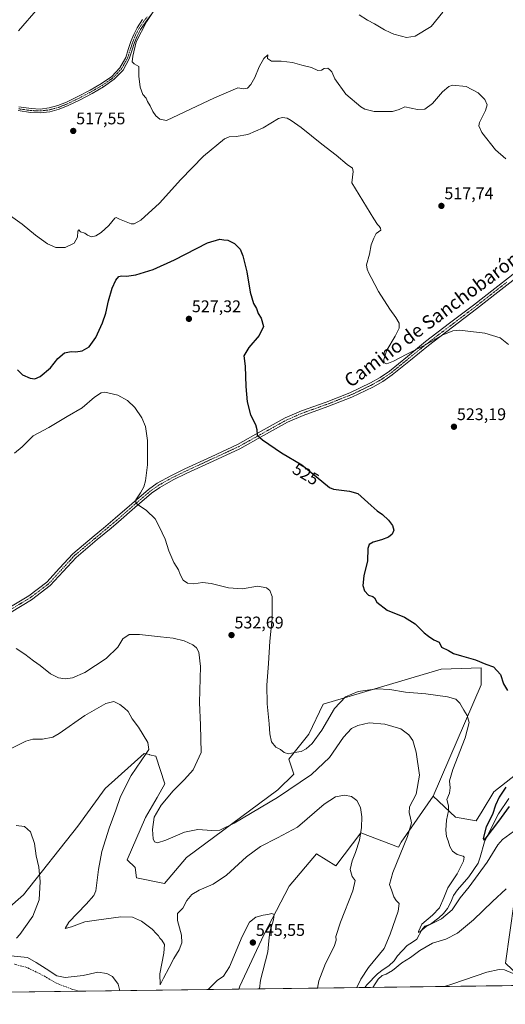
# Model space of a CAD drawing. Units: metres. Extents: x 591320 to 594770, y 4659628 to 4661986.
# Drawn here: x 592040 to 592328, y 4659630 to 4660214 of the extents above; entities that cross this region are included whole.
import ezdxf
from ezdxf.enums import TextEntityAlignment as Align

# ---------------------------------------------------------------- set-up
doc = ezdxf.new("R2010")
doc.units = ezdxf.units.M
doc.header["$MEASUREMENT"] = 0
doc.linetypes.add('TRAZO_Y_PUNTO', pattern=[1, 0.5, -0.25, 0, -0.25])
doc.linetypes.add('TRAZOSX2', pattern=[1.5, 1, -0.5])
for name, color, linetype, lineweight in [('Camino', 19, 'Continuous', 0), ('Camino Cxs', 19, 'Continuous', 0), ('Camino eje', 39, 'TRAZO_Y_PUNTO', 13), ('Carátula', 7, 'Continuous', 5), ('Comarca CxS', 133, 'Continuous', 0), ('Comunidad Autónoma CxS', 142, 'Continuous', 0), ('Corriente natural lineal', 142, 'Continuous', 13), ('Cultivos herbáceos CxS', 92, 'Continuous', 0), ('Cultivos leñosos', 92, 'Continuous', 0), ('Cultivos leñosos CxS', 92, 'Continuous', 0), ('Curva de nivel maestra', 36, 'Continuous', 30), ('Curva de nivel normal', 36, 'Continuous', 0), ('Matorral', 135, 'Continuous', 0), ('Matorral CxS', 135, 'Continuous', 0), ('Municipio CxS', 142, 'Continuous', 0), ('Provincia CxS', 1, 'Continuous', 0), ('Punto de cota en terreno', 7, 'Continuous', 0), ('Rótulo de curva de nivel directora', 19, 'Continuous', 0), ('Rótulo de punto de cota en terreno', 19, 'Continuous', 0), ('Senda', 19, 'TRAZOSX2', 0), ('Texto cartográfico', 19, 'Continuous', 0)]:
    doc.layers.add(name, color=color, linetype=linetype, lineweight=lineweight)
doc.styles.add('Arial', font='txt', dxfattribs={"height": 0.2})

# ---------------------------------------------------------------- blocks, each defined once
blk = doc.blocks.new('*U150')
at = {"layer": 'Matorral CxS', "color": 135, "linetype": 'Continuous', "lineweight": 0}
blk.add_polyline3d([(592011.99, 4659667.68, 547.45), (592042.75, 4659694.6, 545.99), (592075.04, 4659735.36, 543.21), (592091.19, 4659757.67, 541.82), (592114.25, 4659778.44, 539.89), (592117.41, 4659777.73, 539.28), (592117.52, 4659777.71, 539.27), (592121.17, 4659776.9, 538.68), (592126.49, 4659760.43, 536.73), (592121.94, 4659752.28, 536.58), (592115.06, 4659740.52, 536.52), (592104.25, 4659715.36, 537.58), (592108.87, 4659710.75, 536.76), (592109.64, 4659704.59, 536.07), (592126.35, 4659701.32, 536.71), (592139.41, 4659716.76, 537.39), (592193.44, 4659756.9, 533.03), (592202.97, 4659766.06, 532.18), (592200, 4659774.97, 530.6), (592211.9, 4659789.97, 528.71), (592220.35, 4659807.66, 527.74), (592290.32, 4659828.43, 525.75), (592314.09, 4659829.2, 525.33), (592314.15, 4659829.2, 525.33), (592314.15, 4659819.2, 527.5), (592285.7, 4659753.05, 532.45), (592285.7, 4659753.05, 532.45), (592266.61, 4659725.87, 535.46), (592264.97, 4659722.87, 535.55), (592242.73, 4659731.43, 539.83), (592227.87, 4659711.79, 541.86), (592216.51, 4659718.93, 542.63), (592200.22, 4659699.68, 544.11), (592185.3, 4659670.92, 545.18), (592171.05, 4659640.53, 546.04), (592170.49, 4659638.63, 546.05), (591641.23, 4659631.68, 566.74)], dxfattribs=at)
blk = doc.blocks.new('*U153')
at = {"layer": 'Cultivos leñosos CxS', "color": 92, "linetype": 'Continuous', "lineweight": 0}
for points in [[(592353.18, 4659742.78, 529.45), (592346.32, 4659721.65, 532.57), (592333.64, 4659690.48, 536.29), (592328.42, 4659654.12, 539.45), (592336.25, 4659646.81, 539.96), (592342.18, 4659640.89, 540.15), (592170.49, 4659638.63, 546.05), (592171.05, 4659640.53, 546.04), (592185.3, 4659670.92, 545.18), (592200.22, 4659699.68, 544.11), (592216.51, 4659718.93, 542.63), (592227.87, 4659711.79, 541.86), (592242.73, 4659731.43, 539.83), (592264.97, 4659722.87, 535.55), (592266.61, 4659725.87, 535.46), (592285.7, 4659753.05, 532.45), (592298.77, 4659740.74, 529.46), (592311.08, 4659738.44, 528.59), (592314.67, 4659744.23, 527.48), (592321.53, 4659755.74, 527.12), (592336.28, 4659767.08, 524.97), (592345.79, 4659775, 523.69), (592360.47, 4659789.28, 520.3), (592364.31, 4659791.18, 520.43), (592375.78, 4659787.51, 524.66), (592377.34, 4659784.48, 525.46), (592383.28, 4659778.7, 527.37), (592378.53, 4659758.63, 528.85), (592370.61, 4659753.34, 529.19), (592360.05, 4659747.53, 529.47), (592353.18, 4659742.78, 529.45)], [(592433, 4659642.08, 527.55), (592365.55, 4659641.2, 537.08), (592366.64, 4659642.96, 536.79), (592378.26, 4659682.09, 535.32), (592389.29, 4659717.16, 531.53), (592398.78, 4659735.63, 530.51), (592412.28, 4659761.89, 529.2), (592414.56, 4659759.5, 528.6), (592415.32, 4659758.7, 528.39), (592417.82, 4659756.08, 527.9), (592425.56, 4659663.29, 527.69), (592430.17, 4659651.57, 527.41), (592433, 4659642.08, 527.55)]]:
    blk.add_polyline3d(points, close=True, dxfattribs=at)
blk = doc.blocks.new('*U155')
at = {"layer": 'Cultivos herbáceos CxS', "color": 92, "linetype": 'Continuous', "lineweight": 0}
blk.add_polyline3d([(592336.28, 4659767.08, 524.97), (592321.53, 4659755.74, 527.12), (592314.67, 4659744.23, 527.48), (592311.08, 4659738.44, 528.59), (592298.77, 4659740.74, 529.46), (592285.7, 4659753.05, 532.45), (592314.15, 4659819.2, 527.5), (592314.15, 4659829.2, 525.33), (592314.09, 4659829.2, 525.33), (592290.32, 4659828.43, 525.75), (592220.35, 4659807.66, 527.74), (592211.9, 4659789.97, 528.71), (592200, 4659774.97, 530.6), (592202.97, 4659766.06, 532.18), (592193.44, 4659756.9, 533.03), (592139.41, 4659716.76, 537.39), (592126.35, 4659701.32, 536.71), (592109.64, 4659704.59, 536.07), (592108.87, 4659710.75, 536.76), (592104.25, 4659715.36, 537.58), (592115.06, 4659740.52, 536.52), (592121.94, 4659752.28, 536.58), (592126.49, 4659760.43, 536.73), (592121.17, 4659776.9, 538.68), (592117.52, 4659777.71, 539.27), (592117.41, 4659777.73, 539.28), (592114.25, 4659778.44, 539.89), (592091.19, 4659757.67, 541.82), (592075.04, 4659735.36, 543.21), (592042.75, 4659694.6, 545.99), (592011.99, 4659667.68, 547.45)], dxfattribs=at)
blk = doc.blocks.new('*U157')
at = {"layer": 'Curva de nivel normal', "color": 36, "linetype": 'Continuous', "lineweight": 0}
for points in [[(592216.95, 4659639.24, 540), (592217.79, 4659643.59, 540), (592221.88, 4659653.88, 540), (592226.98, 4659663.98, 540), (592228.11, 4659667.69, 540), (592227.98, 4659669.95, 540), (592230.66, 4659678.39, 540), (592238.09, 4659697.05, 540), (592239.3, 4659703.12, 540), (592237.5, 4659705.4, 540), (592236.44, 4659709.69, 540), (592237.5, 4659714.78, 540), (592239.57, 4659719.69, 540), (592241.94, 4659726.99, 540), (592243.14, 4659734.57, 540), (592243.38, 4659740.9, 540), (592242.61, 4659746.32, 540), (592240.39, 4659750.63, 540), (592237.29, 4659753, 540), (592233.1, 4659753.64, 540), (592227.74, 4659752.79, 540), (592220.94, 4659748.33, 540), (592205.17, 4659734.71, 540), (592193.26, 4659728.41, 540), (592183.19, 4659723.32, 540), (592175, 4659717.23, 540), (592163.05, 4659706.19, 540), (592155.1, 4659700.9, 540), (592146.91, 4659697.36, 540), (592142.6, 4659694.76, 540), (592139.66, 4659691.17, 540), (592137.14, 4659686.74, 540), (592134.14, 4659683.43, 540), (592134.07, 4659679.34, 540), (592136.45, 4659670.59, 540), (592136.7, 4659666.18, 540), (592135.04, 4659662.01, 540), (592131.8, 4659656.93, 540), (592129.1, 4659651.42, 540), (592125.68, 4659645.11, 540), (592123.69, 4659641.16, 540), (592123.62, 4659647.82, 540), (592125.91, 4659659.95, 540), (592126.28, 4659665.07, 540), (592124.82, 4659667.8, 540), (592123.58, 4659668.9, 540), (592122.72, 4659670.22, 540), (592121.51, 4659671.4, 540), (592118.98, 4659674.19, 540), (592112.75, 4659679.07, 540), (592107.42, 4659681.39, 540), (592100.41, 4659681.46, 540), (592087.33, 4659679.79, 540), (592079.06, 4659678.55, 540), (592071.18, 4659675.59, 540), (592067.4, 4659674.68, 540), (592069.69, 4659678.29, 540), (592079.92, 4659689.16, 540), (592084.35, 4659694.19, 540), (592085.55, 4659697.02, 540), (592087.29, 4659709.69, 540), (592089.16, 4659720.35, 540), (592093.44, 4659734.09, 540), (592097.46, 4659744.78, 540), (592100.25, 4659752.97, 540), (592106.59, 4659765.4, 540), (592115.55, 4659778.4, 540), (592116.95, 4659780.87, 540), (592116.44, 4659784.88, 540), (592110.88, 4659794.06, 540), (592107.2, 4659799.06, 540), (592104.71, 4659803.36, 540), (592102.62, 4659805.3, 540), (592099.88, 4659807.52, 540), (592096.28, 4659809.15, 540), (592091.57, 4659807.98, 540), (592079.02, 4659800.89, 540), (592063.98, 4659790.19, 540), (592060.04, 4659788.15, 540), (592053.96, 4659786.9, 540), (592048.36, 4659786.96, 540), (592044.15, 4659785.78, 540), (592027.49, 4659777.51, 540)], [(592342.72, 4659640.9, 540), (592341.44, 4659642.71, 540), (592336.79, 4659646.42, 540), (592327.9, 4659650.05, 540), (592324.83, 4659650.32, 540), (592317.43, 4659648.65, 540), (592297.27, 4659641.82, 540), (592292.33, 4659640.23, 540)]]:
    blk.add_polyline3d(points, dxfattribs=at)
blk = doc.blocks.new('*U158')
at = {"layer": 'Curva de nivel normal', "color": 36, "linetype": 'Continuous', "lineweight": 0}
for points in [[(592240.42, 4659639.55, 535), (592242.8, 4659644.54, 535), (592247.26, 4659651.43, 535), (592256.59, 4659662.74, 535), (592260.07, 4659671.35, 535), (592264.83, 4659684.84, 535), (592265.56, 4659689.47, 535), (592263.74, 4659691.17, 535), (592262.36, 4659693.38, 535), (592261.18, 4659697.01, 535), (592259.77, 4659700.65, 535), (592261.73, 4659707.82, 535), (592270.32, 4659729.27, 535), (592272.72, 4659737.25, 535), (592272, 4659740.98, 535), (592271.3, 4659743.21, 535), (592271.68, 4659746.84, 535), (592275.61, 4659754.2, 535), (592277.46, 4659765.58, 535), (592275.61, 4659779.26, 535), (592273.47, 4659786.03, 535), (592271.24, 4659789.4, 535), (592266.36, 4659792.96, 535), (592256.96, 4659795.86, 535), (592247.76, 4659796.51, 535), (592240.98, 4659795.07, 535), (592237.25, 4659793.15, 535), (592232.54, 4659788.02, 535), (592224.15, 4659776.13, 535), (592213.55, 4659765.94, 535), (592193.33, 4659752.39, 535), (592167.56, 4659737.16, 535), (592159.16, 4659732.94, 535), (592154.42, 4659732.66, 535), (592146.14, 4659733.25, 535), (592138.14, 4659731.76, 535), (592127.18, 4659727.07, 535), (592122.12, 4659725.51, 535), (592120.46, 4659726, 535), (592119.55, 4659727.84, 535), (592119.19, 4659733.35, 535), (592120.26, 4659740.68, 535), (592124.31, 4659747.68, 535), (592131.54, 4659756.34, 535), (592138.27, 4659762.96, 535), (592143.32, 4659768.82, 535), (592148.16, 4659779.01, 535), (592147.69, 4659795.22, 535), (592147.02, 4659808.74, 535), (592147.71, 4659830, 535), (592146.67, 4659838.57, 535), (592145.23, 4659841.05, 535), (592143.09, 4659842.88, 535), (592137.96, 4659845.24, 535), (592131.49, 4659846.79, 535), (592123.9, 4659847.5, 535), (592111.5, 4659849.05, 535), (592105.42, 4659848.95, 535), (592101.58, 4659846.48, 535), (592098.76, 4659841.47, 535), (592091.81, 4659834.76, 535), (592079.15, 4659826.49, 535), (592071.82, 4659823.2, 535), (592067.49, 4659822.69, 535), (592063.46, 4659823.22, 535), (592058.76, 4659825.6, 535), (592052.71, 4659830.55, 535), (592048.71, 4659833.32, 535), (592043.44, 4659837.32, 535), (592038.42, 4659840.73, 535)], [(592328.92, 4659698.07, 535), (592320.72, 4659690.71, 535), (592309.59, 4659679.8, 535), (592300.06, 4659671.88, 535), (592293.04, 4659668.35, 535), (592285.17, 4659666.03, 535), (592277.8, 4659661.64, 535), (592272.14, 4659657.42, 535), (592267.13, 4659654.27, 535), (592261.5, 4659649.71, 535), (592257.85, 4659647.52, 535), (592255.36, 4659646.74, 535), (592252.94, 4659644.5, 535), (592249.8, 4659639.68, 535)]]:
    blk.add_polyline3d(points, dxfattribs=at)
blk = doc.blocks.new('*U165')
at = {"layer": 'Curva de nivel normal', "color": 36, "linetype": 'Continuous', "lineweight": 0}
for points in [[(592038.35, 4659735.65, 545), (592043.24, 4659735.18, 545), (592046.92, 4659731.87, 545), (592049.27, 4659725.04, 545), (592050.26, 4659717.77, 545), (592051.74, 4659711.04, 545), (592052.63, 4659702.42, 545), (592052.05, 4659691.7, 545), (592048.22, 4659682.03, 545), (592040.59, 4659671, 545), (592038.52, 4659668.88, 545)], [(592033.16, 4659658.6, 545), (592045.16, 4659657.43, 545), (592050.24, 4659654.39, 545), (592056.14, 4659650.69, 545), (592062.57, 4659646.47, 545), (592067.4, 4659645.5, 545), (592078.14, 4659646.78, 545), (592086.89, 4659648.72, 545), (592092.14, 4659648, 545), (592095.56, 4659646.08, 545), (592098.89, 4659641.69, 545), (592099.95, 4659637.71, 545)], [(592152.27, 4659638.39, 545), (592157.47, 4659643.74, 545), (592161.35, 4659646.36, 545), (592164.79, 4659651.96, 545), (592172.3, 4659669.88, 545), (592176.81, 4659678.48, 545), (592180.44, 4659681.44, 545), (592184.76, 4659682.62, 545), (592187.55, 4659682.91, 545), (592189.99, 4659683.51, 545), (592191.33, 4659682.9, 545), (592190.96, 4659679.86, 545), (592188.81, 4659672.63, 545), (592188.16, 4659667.39, 545), (592187.53, 4659660.86, 545), (592183.29, 4659643.91, 545), (592182.64, 4659638.79, 545)]]:
    blk.add_polyline3d(points, dxfattribs=at)
blk = doc.blocks.new('5PATER')
at = {"layer": 'Carátula', "linetype": 'Continuous', "lineweight": 5}
h = blk.add_hatch(color=250, dxfattribs=at)
edge = h.paths.add_edge_path()
edge.add_ellipse((0, 0.01), major_axis=(-1.33, -1.34), ratio=0.999422, start_angle=0, end_angle=360)

msp = doc.modelspace()

# ---------------------------------------------------------------- linework, layer by layer
at = {"layer": 'Camino', "color": 19, "linetype": 'Continuous', "lineweight": 0}
for points in [[(592118.71, 4660216.77, 514.76), (592115.23, 4660212.35, 514.87), (592112.07, 4660207.66, 515.12), (592110.16, 4660203.88, 514.91), (592108.57, 4660199.95, 515.21), (592107.05, 4660195.14, 515.25), (592105.48, 4660190.32, 515.26), (592101.77, 4660183.71, 515.83), (592096.52, 4660178.21, 516.01), (592090.14, 4660173.72, 516.17), (592083.46, 4660169.84, 516.73), (592076.37, 4660166.1, 517.05), (592069.13, 4660162.59, 517.32), (592063.86, 4660160.47, 517.47), (592058.39, 4660158.96, 517.59), (592052.69, 4660158.29, 517.78), (592046.98, 4660158.56, 517.97), (592039.55, 4660159.63, 518.31)], [(592039.9, 4660161.88, 518.33), (592047.2, 4660160.83, 517.94), (592052.61, 4660160.57, 517.73), (592057.95, 4660161.21, 517.55), (592063.13, 4660162.63, 517.4), (592068.2, 4660164.68, 517.29), (592075.34, 4660168.13, 517), (592082.36, 4660171.84, 516.68), (592088.91, 4660175.64, 516.34), (592095.02, 4660179.95, 516.17), (592099.93, 4660185.08, 516.08), (592103.38, 4660191.24, 515.83), (592104.88, 4660195.84, 515.79), (592106.42, 4660200.73, 515.65), (592108.08, 4660204.82, 515.52), (592110.1, 4660208.82, 515.69), (592113.38, 4660213.7, 515.33)], [(592034.05, 4659864.8, 535), (592045.82, 4659871.88, 534.34), (592056.64, 4659880.07, 533.83), (592064.16, 4659888.29, 533.27), (592071.96, 4659896.79, 532.65), (592084.63, 4659907.41, 531.86), (592090.17, 4659912.05, 531.52), (592097.13, 4659917.87, 530.71), (592106.9, 4659926.45, 530.25), (592116.93, 4659935.04, 529.49), (592122.04, 4659938.67, 529.12), (592130.1, 4659943.16, 528.59), (592138.3, 4659947.16, 528.06), (592154.07, 4659954.42, 526.97), (592169.66, 4659961.65, 525.83), (592183.7, 4659969.49, 524.8), (592197.97, 4659977.43, 523.91), (592207.56, 4659981.59, 523.34), (592222.1, 4659986.79, 522.51), (592236.29, 4659992.35, 521.84), (592248.43, 4659998.19, 521.26), (592254.19, 4660001.47, 521.17), (592259.64, 4660005.17, 520.72), (592270.34, 4660013.87, 520.08), (592281.12, 4660022.69, 519.54), (592295.38, 4660033.52, 518.74), (592309.57, 4660044.32, 517.77), (592322.13, 4660054.16, 516.95), (592334.77, 4660064.09, 516.2)], [(592336.46, 4660061.77, 516.54), (592323.89, 4660051.91, 517.34), (592311.32, 4660042.06, 518.41), (592297.11, 4660031.25, 519.52), (592282.89, 4660020.45, 520.12), (592272.15, 4660011.65, 520.52), (592261.35, 4660002.88, 521.06), (592255.7, 4659999.04, 521.49), (592249.76, 4659995.66, 521.58), (592237.43, 4659989.73, 522.05), (592223.1, 4659984.12, 522.57), (592208.61, 4659978.93, 523.35), (592199.24, 4659974.86, 523.89), (592185.09, 4659966.99, 524.83), (592170.96, 4659959.1, 525.81), (592155.26, 4659951.83, 526.91), (592139.52, 4659944.58, 527.95), (592131.42, 4659940.63, 528.5), (592123.57, 4659936.25, 529.07), (592118.69, 4659932.79, 529.35), (592108.78, 4659924.3, 530.13), (592098.99, 4659915.7, 530.69), (592094.63, 4659912.05, 531.1), (592086.46, 4659905.22, 531.66), (592073.94, 4659894.72, 532.46), (592066.27, 4659886.36, 533.04), (592058.58, 4659877.95, 533.68), (592047.43, 4659869.51, 534.29), (592035.46, 4659862.31, 534.91)]]:
    msp.add_polyline3d(points, dxfattribs=at)
at = {"layer": 'Camino Cxs', "color": 19, "linetype": 'Continuous', "lineweight": 0}
for points in [[(592118.71, 4660216.77, 514.76), (592115.23, 4660212.35, 514.87), (592112.07, 4660207.66, 515.12), (592110.16, 4660203.88, 514.91), (592108.57, 4660199.95, 515.21), (592107.05, 4660195.14, 515.25), (592105.48, 4660190.32, 515.26), (592101.77, 4660183.71, 515.83), (592096.52, 4660178.21, 516.01), (592090.14, 4660173.72, 516.17), (592083.46, 4660169.84, 516.73), (592076.37, 4660166.1, 517.05), (592069.13, 4660162.59, 517.32), (592063.86, 4660160.47, 517.47), (592058.39, 4660158.96, 517.59), (592052.69, 4660158.29, 517.78), (592046.98, 4660158.56, 517.97), (592039.55, 4660159.63, 518.31)], [(592039.9, 4660161.88, 518.33), (592047.2, 4660160.83, 517.94), (592052.61, 4660160.57, 517.73), (592057.95, 4660161.21, 517.55), (592063.13, 4660162.63, 517.4), (592068.2, 4660164.68, 517.29), (592075.34, 4660168.13, 517), (592082.36, 4660171.84, 516.68), (592088.91, 4660175.64, 516.34), (592095.02, 4660179.95, 516.17), (592099.93, 4660185.08, 516.08), (592103.38, 4660191.24, 515.83), (592104.88, 4660195.84, 515.79), (592106.42, 4660200.73, 515.65), (592108.08, 4660204.82, 515.52), (592110.1, 4660208.82, 515.69), (592113.38, 4660213.7, 515.33)], [(592034.05, 4659864.8, 535), (592045.82, 4659871.88, 534.34), (592056.64, 4659880.07, 533.83), (592064.16, 4659888.29, 533.27), (592071.96, 4659896.79, 532.65), (592084.63, 4659907.41, 531.86), (592090.17, 4659912.05, 531.52), (592097.13, 4659917.87, 530.71), (592106.9, 4659926.45, 530.25), (592116.93, 4659935.04, 529.49), (592122.04, 4659938.67, 529.12), (592130.1, 4659943.16, 528.59), (592138.3, 4659947.16, 528.06), (592154.07, 4659954.42, 526.97), (592169.66, 4659961.65, 525.83), (592183.7, 4659969.49, 524.8), (592197.97, 4659977.43, 523.91), (592207.56, 4659981.59, 523.34), (592222.1, 4659986.79, 522.51), (592236.29, 4659992.35, 521.84), (592248.43, 4659998.19, 521.26), (592254.19, 4660001.47, 521.17), (592259.64, 4660005.17, 520.72), (592270.34, 4660013.87, 520.08), (592281.12, 4660022.69, 519.54), (592295.38, 4660033.52, 518.74), (592309.57, 4660044.32, 517.77), (592322.13, 4660054.16, 516.95), (592334.77, 4660064.09, 516.2)], [(592336.46, 4660061.77, 516.54), (592323.89, 4660051.91, 517.34), (592311.32, 4660042.06, 518.41), (592297.11, 4660031.25, 519.52), (592282.89, 4660020.45, 520.12), (592272.15, 4660011.65, 520.52), (592261.35, 4660002.88, 521.06), (592255.7, 4659999.04, 521.49), (592249.76, 4659995.66, 521.58), (592237.43, 4659989.73, 522.05), (592223.1, 4659984.12, 522.57), (592208.61, 4659978.93, 523.35), (592199.24, 4659974.86, 523.89), (592185.09, 4659966.99, 524.83), (592170.96, 4659959.1, 525.81), (592155.26, 4659951.83, 526.91), (592139.52, 4659944.58, 527.95), (592131.42, 4659940.63, 528.5), (592123.57, 4659936.25, 529.07), (592118.69, 4659932.79, 529.35), (592108.78, 4659924.3, 530.13), (592098.99, 4659915.7, 530.69), (592094.63, 4659912.05, 531.1), (592086.46, 4659905.22, 531.66), (592073.94, 4659894.72, 532.46), (592066.27, 4659886.36, 533.04), (592058.58, 4659877.95, 533.68), (592047.43, 4659869.51, 534.29), (592035.46, 4659862.31, 534.91)]]:
    msp.add_polyline3d(points, dxfattribs=at)
at = {"layer": 'Camino eje', "color": 39, "linetype": 'TRAZO_Y_PUNTO', "lineweight": 13}
for points in [[(592116.09, 4660215.29, 515.02), (592114.31, 4660213.03, 515.09), (592112.73, 4660210.68, 515.24), (592111.09, 4660208.24, 515.4), (592109.12, 4660204.35, 515.21), (592108.29, 4660202.31, 515.25), (592107.5, 4660200.34, 515.42), (592106.73, 4660197.9, 515.53), (592105.97, 4660195.49, 515.49), (592104.43, 4660190.78, 515.54), (592102.71, 4660187.7, 515.78), (592100.85, 4660184.4, 515.95), (592098.23, 4660181.65, 516.06), (592095.77, 4660179.08, 516.08), (592092.58, 4660176.84, 516.12), (592089.53, 4660174.68, 516.24), (592082.91, 4660170.84, 516.69), (592079.37, 4660168.97, 516.79), (592075.86, 4660167.12, 517.02), (592072.29, 4660165.39, 517.26), (592068.67, 4660163.64, 517.3), (592066.13, 4660162.61, 517.34), (592063.5, 4660161.55, 517.44), (592060.91, 4660160.84, 517.52), (592058.17, 4660160.09, 517.57), (592055.5, 4660159.77, 517.63), (592052.65, 4660159.43, 517.75), (592049.8, 4660159.57, 517.86), (592047.09, 4660159.7, 517.96), (592039.73, 4660160.76, 518.32)], [(592329.3, 4660057.97, 516.65), (592323.01, 4660053.04, 517.16), (592310.45, 4660043.19, 518.09), (592303.34, 4660037.79, 518.69), (592296.25, 4660032.39, 519.17), (592282.01, 4660021.57, 519.86), (592276.62, 4660017.16, 520.11), (592271.25, 4660012.76, 520.35), (592265.9, 4660008.41, 520.57), (592260.5, 4660004.03, 520.91), (592254.95, 4660000.26, 521.31), (592249.1, 4659996.93, 521.41), (592236.86, 4659991.04, 521.94), (592229.7, 4659988.24, 522.2), (592222.6, 4659985.46, 522.53), (592215.36, 4659982.86, 522.78), (592208.09, 4659980.26, 523.35), (592203.4, 4659978.23, 523.65), (592198.61, 4659976.15, 523.89), (592184.4, 4659968.24, 524.8), (592170.31, 4659960.38, 525.81), (592162.46, 4659956.74, 526.34), (592154.67, 4659953.13, 526.9), (592138.91, 4659945.87, 527.99), (592130.76, 4659941.9, 528.52), (592126.84, 4659939.71, 528.83), (592122.81, 4659937.46, 529.07), (592120.25, 4659935.65, 529.28), (592117.81, 4659933.92, 529.38), (592107.84, 4659925.38, 530.17), (592098.06, 4659916.79, 530.69), (592095.88, 4659914.96, 530.89), (592088.32, 4659908.64, 531.53), (592085.55, 4659906.32, 531.74), (592079.29, 4659901.07, 532.19), (592072.95, 4659895.76, 532.54), (592065.22, 4659887.33, 533.13), (592057.61, 4659879.01, 533.72), (592046.63, 4659870.7, 534.29), (592034.76, 4659863.56, 534.86)]]:
    msp.add_polyline3d(points, dxfattribs=at)
at = {"layer": 'Comarca CxS', "color": 133, "linetype": 'Continuous', "lineweight": 0}
msp.add_polyline3d([(594770.49, 4659672.8, 451.06), (591489.02, 4659629.68, 590.17)], dxfattribs=at)
at = {"layer": 'Comunidad Autónoma CxS', "color": 142, "linetype": 'Continuous', "lineweight": 0}
msp.add_polyline3d([(594770.49, 4659672.8, 451.06), (591489.02, 4659629.68, 590.17)], dxfattribs=at)
at = {"layer": 'Corriente natural lineal', "color": 142, "linetype": 'Continuous', "lineweight": 13}
msp.add_polyline3d([(592330.43, 4659751.67, 523.31), (592324.29, 4659742.64, 524.43), (592320.34, 4659734.96, 524.89), (592316.07, 4659726.12, 525.4), (592313.56, 4659716.96, 526.55), (592312.27, 4659713.36, 526.55), (592306.82, 4659705.29, 527.2), (592300.14, 4659697.57, 527.68), (592297.69, 4659694.16, 527.99), (592296, 4659690.19, 527.96), (592294.11, 4659686.48, 528.74), (592291.67, 4659683.48, 528.47), (592288.97, 4659680.87, 529.63), (592284.13, 4659677.21, 530.29), (592280.66, 4659676.04, 530.53), (592278.88, 4659673.92, 530.6), (592275.88, 4659668.38, 530.8), (592273.3, 4659666.52, 531.14), (592270.14, 4659664.56, 531.04), (592264.41, 4659658.42, 531.56), (592262.47, 4659655.39, 532.07), (592259.32, 4659652.41, 532.28), (592256, 4659650.24, 532.74), (592252.58, 4659647.67, 532.64), (592246.3, 4659641.3, 533.14), (592245.1, 4659639.62, 533.63), (592245.09, 4659639.61, 533.63)], dxfattribs=at)
at = {"layer": 'Cultivos herbáceos CxS', "color": 92, "linetype": 'Continuous', "lineweight": 0}
for points in [[(592011.99, 4659667.68, 547.45), (592042.74, 4659694.6, 545.99), (592075.04, 4659735.36, 543.21), (592091.18, 4659757.67, 541.82), (592114.25, 4659778.44, 539.89), (592117.41, 4659777.74, 539.28), (592117.52, 4659777.71, 539.27), (592121.17, 4659776.9, 538.68), (592126.49, 4659760.43, 536.73), (592121.94, 4659752.28, 536.58), (592115.06, 4659740.52, 536.52), (592104.25, 4659715.36, 537.58), (592108.87, 4659710.75, 536.76), (592109.64, 4659704.6, 536.07), (592126.35, 4659701.32, 536.71), (592139.41, 4659716.76, 537.39), (592193.44, 4659756.9, 533.03), (592202.97, 4659766.06, 532.18), (592200, 4659774.97, 530.6), (592211.89, 4659789.97, 528.71), (592220.35, 4659807.67, 527.74), (592290.32, 4659828.43, 525.75), (592314.09, 4659829.2, 525.33), (592314.15, 4659829.2, 525.33), (592314.15, 4659819.2, 527.5), (592285.7, 4659753.05, 532.45)], [(592285.7, 4659753.05, 532.45), (592298.77, 4659740.75, 529.46), (592311.07, 4659738.44, 528.59), (592314.67, 4659744.23, 527.48), (592321.53, 4659755.74, 527.12), (592336.28, 4659767.08, 524.97), (592345.79, 4659775, 523.69), (592359.82, 4659788.65, 520.42), (592360.47, 4659789.28, 520.3)]]:
    msp.add_polyline3d(points, dxfattribs=at)
at = {"layer": 'Cultivos leñosos', "color": 92, "linetype": 'Continuous', "lineweight": 0}
for points in [[(592285.7, 4659753.05, 532.45), (592298.77, 4659740.75, 529.46), (592311.07, 4659738.44, 528.59), (592314.67, 4659744.23, 527.48), (592321.53, 4659755.74, 527.12), (592336.28, 4659767.08, 524.97), (592345.79, 4659775, 523.69), (592359.82, 4659788.65, 520.42), (592360.47, 4659789.28, 520.3)], [(592170.49, 4659638.63, 546.05), (592171.05, 4659640.53, 546.04), (592185.3, 4659670.92, 545.18), (592200.22, 4659699.68, 544.11), (592216.51, 4659718.93, 542.63), (592227.87, 4659711.79, 541.86), (592242.73, 4659731.43, 539.83), (592264.97, 4659722.87, 535.55), (592266.61, 4659725.88, 535.46), (592285.7, 4659753.05, 532.45)], [(592342.18, 4659640.89, 540.15), (592245.09, 4659639.61, 533.63), (592170.49, 4659638.63, 546.05)]]:
    msp.add_polyline3d(points, dxfattribs=at)
at = {"layer": 'Curva de nivel maestra', "color": 36, "linetype": 'Continuous', "lineweight": 30}
for points in [[(592039.17, 4660005.96, 525), (592042.21, 4660002.94, 525), (592046.62, 4660000.98, 525), (592049.47, 4660000.57, 525), (592052.61, 4660001.92, 525), (592058.78, 4660007.15, 525), (592063.13, 4660012.6, 525), (592067.1, 4660016, 525), (592071.08, 4660016.87, 525), (592073.82, 4660016.53, 525), (592077.51, 4660017.18, 525), (592081.6, 4660019.51, 525), (592085.59, 4660025.17, 525), (592089.48, 4660033.84, 525), (592091.46, 4660039.62, 525), (592093.07, 4660046.94, 525), (592095.38, 4660054.32, 525), (592097.48, 4660059.05, 525), (592099.31, 4660061.33, 525), (592100.81, 4660061.77, 525), (592103.77, 4660061.41, 525), (592109.38, 4660062.23, 525), (592119.52, 4660065.45, 525), (592132.2, 4660071.24, 525), (592151.8, 4660081.16, 525), (592159.14, 4660083.51, 525), (592161.49, 4660083.09, 525), (592163.95, 4660082.77, 525), (592167.79, 4660080.94, 525), (592171.1, 4660077.43, 525), (592172.73, 4660073.61, 525), (592175.11, 4660064.11, 525), (592177.1, 4660051.92, 525), (592179.14, 4660045.29, 525), (592180.93, 4660042.38, 525), (592181.95, 4660039.27, 525), (592183.7, 4660036.48, 525), (592185.11, 4660031.59, 525), (592182.53, 4660026.22, 525), (592176.34, 4660019.19, 525), (592173.46, 4660014.22, 525), (592174.11, 4660008.12, 525), (592174.52, 4659996.12, 525), (592175.31, 4659986.97, 525), (592177.36, 4659979.3, 525), (592180.24, 4659973.61, 525), (592181.16, 4659970.45, 525), (592181.26, 4659967.1, 525), (592184.5, 4659964.34, 525), (592195.79, 4659956.63, 525), (592207.78, 4659949.57, 525), (592219.69, 4659939.98, 525), (592224.24, 4659936.17, 525), (592226.54, 4659935.18, 525), (592236.03, 4659933.9, 525), (592240.93, 4659932.62, 525), (592248.94, 4659925.48, 525), (592252.44, 4659922.23, 525), (592255.58, 4659920.15, 525), (592259.07, 4659916.86, 525), (592261.58, 4659913.56, 525), (592262.35, 4659910.92, 525), (592261.32, 4659908.42, 525), (592259.1, 4659906.62, 525), (592255.04, 4659905.04, 525), (592250.1, 4659903.72, 525), (592247.66, 4659902.44, 525), (592246.96, 4659899.9, 525), (592246.76, 4659892.65, 525), (592244.58, 4659883.73, 525), (592244, 4659877.94, 525), (592244.84, 4659874.84, 525), (592247.38, 4659872.22, 525), (592249.76, 4659871.51, 525), (592250.81, 4659870.72, 525), (592252.19, 4659868.19, 525), (592258.33, 4659863.34, 525), (592268.59, 4659859.33, 525), (592274.89, 4659855.22, 525), (592280.32, 4659849.87, 525), (592282.87, 4659847.92, 525), (592286.08, 4659845.88, 525), (592289.2, 4659844.42, 525), (592290.52, 4659841.4, 525), (592294.77, 4659839.4, 525), (592297.77, 4659837.8, 525), (592302.44, 4659836.25, 525), (592310.7, 4659834.04, 525), (592316.8, 4659831.44, 525), (592321.46, 4659829.71, 525), (592325.51, 4659825.33, 525), (592327.39, 4659819.69, 525), (592329.77, 4659815.69, 525)], [(592328.72, 4659758.48, 525), (592324.83, 4659752.55, 525), (592322.65, 4659747.83, 525), (592320.78, 4659742.26, 525), (592317.07, 4659734.88, 525), (592315.34, 4659727.96, 525), (592315.79, 4659727.1, 525), (592317.04, 4659728.47, 525), (592324.64, 4659738.23, 525), (592330.94, 4659747.06, 525)]]:
    msp.add_polyline3d(points, dxfattribs=at)
at = {"layer": 'Curva de nivel normal', "color": 36, "linetype": 'Continuous', "lineweight": 0}
for points in [[(592328.64, 4660131.15, 515), (592322.5, 4660136.34, 515), (592314.51, 4660146.67, 515), (592312.66, 4660150.69, 515), (592313.03, 4660152.51, 515), (592316.66, 4660159.68, 515), (592317.65, 4660163.12, 515), (592316.2, 4660166.27, 515), (592312.22, 4660170.29, 515), (592305.14, 4660173.96, 515), (592296.99, 4660174.82, 515), (592294.86, 4660174.01, 515), (592291.16, 4660170.74, 515), (592285.29, 4660163.86, 515), (592280.74, 4660160.47, 515), (592276.29, 4660160.38, 515), (592268.78, 4660161.97, 515), (592265.45, 4660160.4, 515), (592261.43, 4660159.11, 515), (592250.68, 4660159.16, 515), (592245.17, 4660160.44, 515), (592242.67, 4660161.81, 515), (592233.94, 4660169.38, 515), (592227.39, 4660178.53, 515), (592225.46, 4660182.61, 515), (592224.31, 4660183.78, 515), (592223.2, 4660184.78, 515), (592221.05, 4660184.72, 515), (592219.35, 4660183.7, 515), (592217.21, 4660183.46, 515), (592213.47, 4660185.21, 515), (592207.76, 4660186.66, 515), (592202.32, 4660188.11, 515), (592195.6, 4660188.94, 515), (592189.75, 4660188.93, 515), (592187.47, 4660190.6, 515), (592187.51, 4660192.69, 515), (592185.2, 4660190.54, 515), (592182.43, 4660185.54, 515), (592179.88, 4660179.38, 515), (592177.53, 4660175.05, 515), (592175.46, 4660172.9, 515), (592173.2, 4660172.56, 515), (592169.89, 4660173.09, 515), (592155.98, 4660167.3, 515), (592127.47, 4660153.73, 515), (592123.58, 4660154.54, 515), (592121.22, 4660156.58, 515), (592119.45, 4660159.15, 515), (592117.91, 4660162.58, 515), (592116.31, 4660164.96, 515), (592115.37, 4660167.06, 515), (592113.56, 4660169.3, 515), (592111.88, 4660173.46, 515), (592111.06, 4660180.04, 515), (592111.07, 4660185.85, 515), (592108.44, 4660187.46, 515), (592107.23, 4660188.67, 515), (592107.52, 4660191.97, 515), (592109.62, 4660200.53, 515), (592115.64, 4660212.25, 515), (592129.97, 4660233.91, 515)], [(592039.74, 4660206.88, 520), (592051.38, 4660220.45, 520)], [(592291.41, 4660217.99, 510), (592284.34, 4660209.45, 510), (592274.87, 4660203.86, 510), (592269.81, 4660202.98, 510), (592266.78, 4660203.85, 510), (592262.26, 4660204.89, 510), (592260.13, 4660205.93, 510), (592256.71, 4660207.51, 510), (592250.9, 4660211.04, 510), (592246.74, 4660213.21, 510), (592241.73, 4660216.54, 510)], [(592330.28, 4660021.02, 520), (592325.27, 4660024.93, 520), (592316.27, 4660027.72, 520), (592301.22, 4660029.48, 520), (592297.28, 4660029.06, 520), (592290.99, 4660026.53, 520), (592280.65, 4660020.54, 520), (592270, 4660015.16, 520), (592262.14, 4660010.98, 520), (592258.06, 4660009.48, 520), (592256.62, 4660010.14, 520), (592256.28, 4660012.12, 520), (592258.1, 4660017.54, 520), (592263.1, 4660025.92, 520), (592265.45, 4660030.7, 520), (592265.48, 4660033.62, 520), (592263.54, 4660037.04, 520), (592259.84, 4660041.82, 520), (592253.24, 4660052.32, 520), (592248.95, 4660060.6, 520), (592247.41, 4660063.24, 520), (592246.52, 4660065.69, 520), (592246.1, 4660068.14, 520), (592247.83, 4660074.48, 520), (592248.95, 4660079.99, 520), (592250.54, 4660084.1, 520), (592251.82, 4660086.86, 520), (592254.58, 4660088.79, 520), (592254.42, 4660089.91, 520), (592253.64, 4660091.13, 520), (592252.58, 4660092.07, 520), (592250.36, 4660095.52, 520), (592237.45, 4660116.76, 520), (592238.14, 4660123.48, 520), (592237.79, 4660125.61, 520), (592234.6, 4660127.75, 520), (592228.1, 4660133.25, 520), (592219.66, 4660139.8, 520), (592207.46, 4660149.59, 520), (592201.36, 4660153.84, 520), (592199.13, 4660155.26, 520), (592196.26, 4660155.6, 520), (592194.01, 4660154.97, 520), (592184.75, 4660149.5, 520), (592175.83, 4660145.39, 520), (592168.88, 4660144.35, 520), (592164.75, 4660144.07, 520), (592161.99, 4660142.86, 520), (592149.51, 4660132.62, 520), (592136.03, 4660118.81, 520), (592123.43, 4660104.77, 520), (592112.38, 4660094.6, 520), (592108.37, 4660092.44, 520), (592106.52, 4660092.59, 520), (592099.75, 4660095.34, 520), (592097.68, 4660096.23, 520), (592096.96, 4660095.84, 520), (592093.31, 4660091.61, 520), (592088.81, 4660087.4, 520), (592085.58, 4660085.38, 520), (592083.03, 4660084.87, 520), (592080.72, 4660085.85, 520), (592079.16, 4660086.95, 520), (592076.62, 4660087.8, 520), (592075.5, 4660088.94, 520), (592075.02, 4660088.24, 520), (592074.7, 4660084.6, 520), (592072.73, 4660081.05, 520), (592067.49, 4660078.54, 520), (592061.82, 4660078.41, 520), (592056.91, 4660080.68, 520), (592049.82, 4660085.81, 520), (592041.89, 4660092.34, 520), (592035.09, 4660097.32, 520)], [(592037.49, 4659956.53, 530), (592041.9, 4659960.28, 530), (592048.44, 4659966.7, 530), (592057.85, 4659971.78, 530), (592068.63, 4659978.3, 530), (592077.43, 4659983.48, 530), (592084.92, 4659989.79, 530), (592088.77, 4659992.27, 530), (592090.89, 4659992.64, 530), (592098.74, 4659990.89, 530), (592104.32, 4659987.8, 530), (592108.7, 4659983.52, 530), (592112.94, 4659977.48, 530), (592115.07, 4659972.3, 530), (592116.21, 4659964.12, 530), (592116.18, 4659949.67, 530), (592115.17, 4659940.16, 530), (592114.18, 4659936.58, 530), (592112.08, 4659933.06, 530), (592109.38, 4659928.82, 530), (592109.31, 4659927.07, 530), (592110.1, 4659926.22, 530), (592115.6, 4659922.58, 530), (592120.76, 4659917.54, 530), (592123.15, 4659912.98, 530), (592126.79, 4659905.48, 530), (592128.86, 4659898.65, 530), (592131.95, 4659891.65, 530), (592134.64, 4659887.3, 530), (592135.64, 4659884.55, 530), (592137.36, 4659881.22, 530), (592139.94, 4659879.46, 530), (592143.72, 4659879.07, 530), (592148.92, 4659879.77, 530), (592154.06, 4659879.26, 530), (592164.28, 4659876.6, 530), (592172.36, 4659875.98, 530), (592181.64, 4659877.57, 530), (592186.74, 4659876.75, 530), (592188.69, 4659875.12, 530), (592190.14, 4659871.48, 530), (592190.15, 4659858.5, 530), (592188.82, 4659844.97, 530), (592188.07, 4659831.76, 530), (592187.01, 4659818.89, 530), (592187.29, 4659807.83, 530), (592188.48, 4659796.03, 530), (592188.79, 4659790.01, 530), (592189.85, 4659785.4, 530), (592192.32, 4659782.2, 530), (592195.16, 4659780.7, 530), (592197.32, 4659778.98, 530), (592199.76, 4659778.12, 530), (592203.46, 4659779.01, 530), (592207.28, 4659779.6, 530), (592210.39, 4659781.14, 530), (592213.9, 4659784.25, 530), (592219.66, 4659792.24, 530), (592227.21, 4659805.19, 530), (592233.55, 4659811.98, 530), (592241.06, 4659815.17, 530), (592252.16, 4659816.71, 530), (592259.91, 4659816.46, 530), (592269.22, 4659814.78, 530), (592281.2, 4659813.76, 530), (592294.06, 4659811.96, 530), (592299.08, 4659810.64, 530), (592301.45, 4659808.34, 530), (592303.86, 4659804.09, 530), (592305.77, 4659801, 530), (592306.94, 4659796.74, 530), (592304.52, 4659787.68, 530), (592297.31, 4659768.96, 530), (592295.36, 4659762.22, 530), (592295.73, 4659757.96, 530), (592295.25, 4659754.88, 530), (592293.82, 4659751.04, 530), (592294.69, 4659747.34, 530), (592294.79, 4659744.34, 530), (592293.59, 4659738.93, 530), (592293.09, 4659733.01, 530), (592293.55, 4659729.27, 530), (592294.56, 4659726.69, 530), (592295.55, 4659723.27, 530), (592297.11, 4659720.57, 530), (592299.82, 4659718.6, 530), (592303.42, 4659717.55, 530), (592303.95, 4659717.01, 530), (592303.58, 4659714.66, 530), (592299.91, 4659706.97, 530), (592294.41, 4659698.66, 530), (592291.97, 4659692.75, 530), (592289.36, 4659686.96, 530), (592285.28, 4659682.6, 530), (592278.85, 4659677.2, 530), (592276.83, 4659672.9, 530), (592276.91, 4659672.34, 530), (592277.7, 4659672.66, 530), (592281.46, 4659675.77, 530), (592290.5, 4659680.28, 530), (592296.98, 4659685.62, 530), (592301.65, 4659692.89, 530), (592306.92, 4659699.4, 530), (592312.36, 4659706.67, 530), (592317.56, 4659713.96, 530), (592323.9, 4659724.34, 530), (592326.77, 4659727.46, 530), (592333.31, 4659732.22, 530)]]:
    msp.add_polyline3d(points, dxfattribs=at)
at = {"layer": 'Matorral', "color": 135, "linetype": 'Continuous', "lineweight": 0}
for points in [[(592011.99, 4659667.68, 547.45), (592042.74, 4659694.6, 545.99), (592075.04, 4659735.36, 543.21), (592091.18, 4659757.67, 541.82), (592114.25, 4659778.44, 539.89), (592117.41, 4659777.74, 539.28), (592117.52, 4659777.71, 539.27), (592121.17, 4659776.9, 538.68), (592126.49, 4659760.43, 536.73), (592121.94, 4659752.28, 536.58), (592115.06, 4659740.52, 536.52), (592104.25, 4659715.36, 537.58), (592108.87, 4659710.75, 536.76), (592109.64, 4659704.6, 536.07), (592126.35, 4659701.32, 536.71), (592139.41, 4659716.76, 537.39), (592193.44, 4659756.9, 533.03), (592202.97, 4659766.06, 532.18), (592200, 4659774.97, 530.6), (592211.89, 4659789.97, 528.71), (592220.35, 4659807.67, 527.74), (592290.32, 4659828.43, 525.75), (592314.09, 4659829.2, 525.33), (592314.15, 4659829.2, 525.33), (592314.15, 4659819.2, 527.5), (592285.7, 4659753.05, 532.45)], [(592170.49, 4659638.63, 546.05), (592171.05, 4659640.53, 546.04), (592185.3, 4659670.92, 545.18), (592200.22, 4659699.68, 544.11), (592216.51, 4659718.93, 542.63), (592227.87, 4659711.79, 541.86), (592242.73, 4659731.43, 539.83), (592264.97, 4659722.87, 535.55), (592266.61, 4659725.88, 535.46), (592285.7, 4659753.05, 532.45)], [(592170.49, 4659638.63, 546.05), (592076.27, 4659637.4, 545.53), (591762.86, 4659633.28, 558.53), (591761.08, 4659633.25, 559.2), (591759.31, 4659633.23, 559.73), (591641.23, 4659631.68, 566.74)]]:
    msp.add_polyline3d(points, dxfattribs=at)
at = {"layer": 'Municipio CxS', "color": 142, "linetype": 'Continuous', "lineweight": 0}
msp.add_polyline3d([(594770.49, 4659672.8, 451.06), (591489.02, 4659629.68, 590.17)], dxfattribs=at)
at = {"layer": 'Provincia CxS', "color": 1, "linetype": 'Continuous', "lineweight": 0}
msp.add_polyline3d([(594770.49, 4659672.8, 451.06), (591489.02, 4659629.68, 590.17)], dxfattribs=at)
at = {"layer": 'Senda', "color": 19, "linetype": 'TRAZOSX2', "lineweight": 0}
msp.add_polyline3d([(592076.27, 4659637.39, 545.53), (592071.3, 4659638.71, 545.3), (592062.25, 4659642.2, 545.25), (592054.31, 4659646.81, 545.57), (592044.63, 4659651.57, 545.47), (592037.17, 4659653.47, 545.43)], dxfattribs=at)

# ---------------------------------------------------------------- block references
at = {"layer": 'Cultivos herbáceos CxS', "color": 92, "linetype": 'Continuous', "lineweight": 0}
msp.add_blockref('*U155', (0, 0), dxfattribs=at)
at = {"layer": 'Cultivos leñosos CxS', "color": 92, "linetype": 'Continuous', "lineweight": 0}
msp.add_blockref('*U153', (0, 0), dxfattribs=at)
at = {"layer": 'Curva de nivel normal', "color": 36, "linetype": 'Continuous', "lineweight": 0}
for name in ['*U158', '*U157', '*U165']:
    msp.add_blockref(name, (0, 0), dxfattribs=at)
at = {"layer": 'Matorral CxS', "color": 135, "linetype": 'Continuous', "lineweight": 0}
msp.add_blockref('*U150', (0, 0), dxfattribs=at)
at = {"layer": 'Punto de cota en terreno', "linetype": 'Continuous', "lineweight": 0}
for p in [(592072.22, 4660147.58, 517.55), (592290.5, 4660103.14, 517.74), (592140.81, 4660036.16, 527.32), (592297.95, 4659972.16, 523.19), (592166.07, 4659848.63, 532.69), (592178.73, 4659666.3, 545.55)]:
    msp.add_blockref('5PATER', p, dxfattribs=at)

# ---------------------------------------------------------------- texts
at = {"layer": 'Rótulo de curva de nivel directora', "color": 19, "linetype": 'Continuous', "lineweight": 0, "style": 'Arial'}
msp.add_text('525', height=7, rotation=-30.4906, dxfattribs=at).set_placement((592210.13, 4659944.08), align=Align.MIDDLE_CENTER)
at = {"layer": 'Rótulo de punto de cota en terreno', "color": 19, "linetype": 'Continuous', "lineweight": 0, "style": 'Arial'}
for s, p in [('517,55', (592073.98, 4660149.34)), ('517,74', (592292.26, 4660104.9)), ('527,32', (592142.57, 4660037.92)), ('523,19', (592299.71, 4659973.92)), ('532,69', (592167.83, 4659850.39)), ('545,55', (592180.49, 4659668.06))]:
    msp.add_text(s, height=7, dxfattribs=at).set_placement(p, align=Align.BOTTOM_LEFT)
at = {"layer": 'Texto cartográfico', "color": 19, "linetype": 'Continuous', "lineweight": 0, "style": 'Arial'}
msp.add_text('Camino de Sanchobarón', height=8, rotation=36.64072, dxfattribs=at).set_placement((592284.73, 4660035.78), align=Align.MIDDLE_CENTER)

doc.saveas('drawing.dxf')
